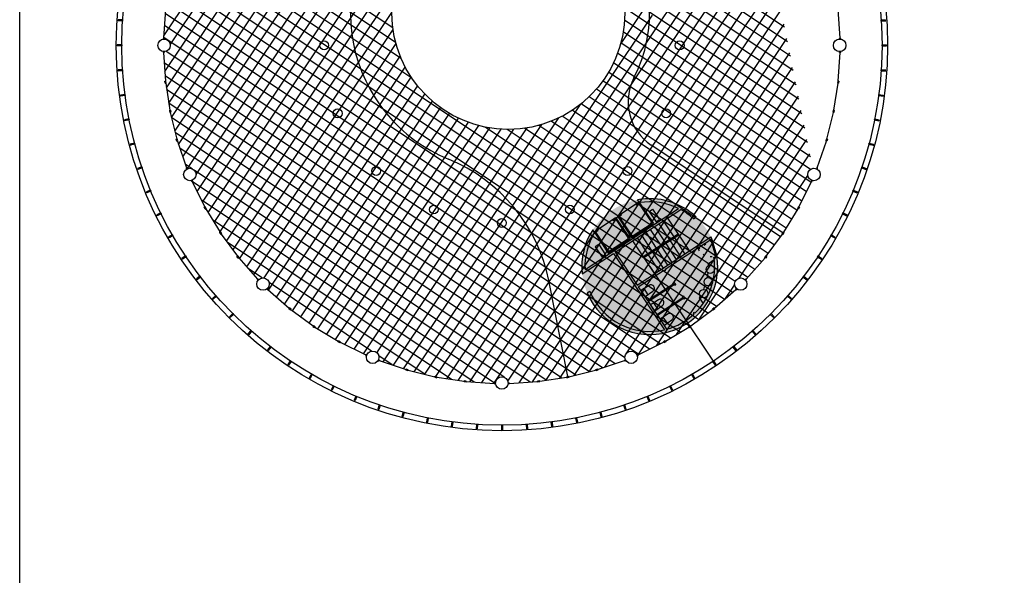
# Model space of a CAD drawing. Units: millimetres. Extents: x 155 to 549, y -194 to 90.
# Drawn here: x 155 to 202, y -72 to -45 of the extents above; entities that cross this region are included whole.
import ezdxf

# ---------------------------------------------------------------- set-up
doc = ezdxf.new("R2010")
doc.units = ezdxf.units.MM
doc.linetypes.add('DOT', pattern=[0.25, 0, -0.25])
for name, color, linetype in [('_252', 252, 'Continuous'), ('_Carp_sec', 5, 'Continuous'), ('_Escales', 2, 'Continuous'), ('_Estructura', 1, 'Continuous'), ('_malla', 253, 'Continuous'), ('_mur_proy', 6, 'Continuous'), ('_mur_sec', 10, 'Continuous'), ('_nuclis', 104, 'Continuous'), ('_particions', 230, 'Continuous'), ('_pell_ext', 115, 'Continuous'), ('_pell_ext_estr', 115, 'Continuous'), ('_portes', 7, 'Continuous'), ('_Sanitari', 4, 'Continuous')]:
    doc.layers.add(name, color=color, linetype=linetype)
doc.layers.add('vent', color=31, linetype='Continuous', plot=False)

msp = doc.modelspace()

# ---------------------------------------------------------------- hatches: boundary and pattern name
at = {"layer": '_252'}
h = msp.add_hatch(color=256, dxfattribs=at)
h.dxf.hatch_style = 2
edge = h.paths.add_edge_path()
edge.add_arc((185.301, -57.225), 3.269, 0, 360)

# ---------------------------------------------------------------- linework, layer by layer
at = {"layer": '_Carp_sec'}
for p, q in [((162.004, -44.857), (161.914, -46.226)), ((194.457, -46.226), (194.367, -44.857)), ((161.939, -46.226), (161.889, -46.225)), ((194.432, -46.226), (194.482, -46.225)), ((161.939, -46.926), (161.889, -46.927)), ((161.914, -46.927), (162.004, -48.296)), ((194.367, -48.296), (194.457, -46.927)), ((194.432, -46.926), (194.482, -46.927)), ((161.977, -48.299), (162.026, -48.293)), ((161.988, -48.398), (161.977, -48.299)), ((162.037, -48.393), (162.026, -48.293)), ((194.345, -48.293), (194.334, -48.393)), ((194.395, -48.299), (194.345, -48.293)), ((194.395, -48.299), (194.384, -48.398)), ((161.982, -48.348), (162.032, -48.343)), ((161.988, -48.398), (162.037, -48.393)), ((162.015, -48.395), (162.216, -49.702)), ((194.156, -49.702), (194.357, -48.395)), ((194.384, -48.398), (194.334, -48.393)), ((194.39, -48.348), (194.34, -48.343)), ((162.189, -49.707), (162.238, -49.697)), ((162.189, -49.707), (162.209, -49.805)), ((162.238, -49.697), (162.258, -49.795)), ((194.114, -49.795), (194.133, -49.697)), ((194.182, -49.707), (194.133, -49.697)), ((194.163, -49.805), (194.182, -49.707)), ((162.199, -49.756), (162.248, -49.746)), ((162.209, -49.805), (162.258, -49.795)), ((162.235, -49.8), (162.549, -51.084)), ((193.822, -51.084), (194.136, -49.8)), ((194.163, -49.805), (194.114, -49.795)), ((194.172, -49.756), (194.123, -49.746)), ((162.523, -51.092), (162.571, -51.078)), ((162.551, -51.188), (162.523, -51.092)), ((162.537, -51.14), (162.585, -51.126)), ((162.599, -51.174), (162.571, -51.078)), ((193.8, -51.078), (193.772, -51.174)), ((193.834, -51.14), (193.786, -51.126)), ((193.848, -51.092), (193.8, -51.078)), ((193.848, -51.092), (193.82, -51.188)), ((162.551, -51.188), (162.599, -51.174)), ((162.577, -51.18), (163.019, -52.479)), ((193.352, -52.479), (193.794, -51.18)), ((193.82, -51.188), (193.772, -51.174)), ((163.042, -52.47), (162.995, -52.488)), ((193.329, -52.47), (193.376, -52.488)), ((163.31, -53.117), (163.264, -53.137)), ((163.287, -53.127), (163.894, -54.357)), ((192.478, -54.357), (193.084, -53.127)), ((193.061, -53.117), (193.107, -53.137)), ((163.87, -54.37), (163.914, -54.346)), ((163.918, -54.458), (163.87, -54.37)), ((163.894, -54.414), (163.938, -54.39)), ((163.962, -54.434), (163.914, -54.346)), ((163.918, -54.458), (163.962, -54.434)), ((163.942, -54.445), (164.627, -55.575)), ((191.744, -55.575), (192.43, -54.445)), ((192.458, -54.347), (192.41, -54.434)), ((192.454, -54.458), (192.41, -54.434)), ((192.478, -54.415), (192.434, -54.39)), ((192.502, -54.371), (192.454, -54.458)), ((192.502, -54.371), (192.458, -54.347)), ((164.605, -55.59), (164.646, -55.563)), ((164.605, -55.59), (164.66, -55.673)), ((164.633, -55.632), (164.674, -55.604)), ((164.646, -55.563), (164.702, -55.646)), ((164.66, -55.673), (164.702, -55.646)), ((164.683, -55.658), (165.465, -56.725)), ((190.906, -56.725), (191.688, -55.658)), ((191.669, -55.646), (191.725, -55.563)), ((191.711, -55.673), (191.669, -55.646)), ((191.739, -55.632), (191.697, -55.604)), ((191.711, -55.673), (191.766, -55.59)), ((191.766, -55.59), (191.725, -55.563)), ((165.443, -56.742), (165.482, -56.711)), ((165.506, -56.82), (165.443, -56.742)), ((165.474, -56.781), (165.513, -56.75)), ((165.545, -56.789), (165.482, -56.711)), ((165.506, -56.82), (165.545, -56.789)), ((165.527, -56.803), (166.432, -57.834)), ((189.939, -57.834), (190.844, -56.803)), ((190.889, -56.71), (190.826, -56.788)), ((190.865, -56.82), (190.826, -56.788)), ((190.896, -56.781), (190.857, -56.749)), ((190.928, -56.742), (190.865, -56.82)), ((190.928, -56.742), (190.889, -56.71)), ((166.45, -57.817), (166.414, -57.851)), ((189.921, -57.817), (189.957, -57.851)), ((166.945, -58.311), (166.911, -58.347)), ((166.928, -58.329), (167.959, -59.234)), ((188.412, -59.234), (189.443, -58.329)), ((189.426, -58.311), (189.461, -58.347)), ((167.942, -59.256), (167.974, -59.217)), ((168.02, -59.318), (167.942, -59.256)), ((168.051, -59.279), (167.974, -59.217)), ((167.981, -59.287), (168.013, -59.248)), ((168.02, -59.318), (168.051, -59.279)), ((168.037, -59.297), (169.103, -60.079)), ((187.268, -60.079), (188.334, -59.297)), ((188.398, -59.217), (188.32, -59.28)), ((188.351, -59.319), (188.32, -59.28)), ((188.429, -59.256), (188.351, -59.319)), ((188.39, -59.287), (188.359, -59.248)), ((188.429, -59.256), (188.398, -59.217)), ((169.088, -60.101), (169.116, -60.06)), ((169.088, -60.101), (169.171, -60.157)), ((169.116, -60.06), (169.199, -60.115)), ((169.13, -60.129), (169.158, -60.087)), ((169.171, -60.157), (169.199, -60.115)), ((169.186, -60.134), (170.317, -60.82)), ((186.055, -60.82), (187.185, -60.134)), ((187.172, -60.115), (187.255, -60.06)), ((187.2, -60.157), (187.172, -60.115)), ((187.2, -60.157), (187.283, -60.101)), ((187.241, -60.129), (187.214, -60.087)), ((187.283, -60.101), (187.255, -60.06)), ((170.303, -60.844), (170.327, -60.801)), ((170.391, -60.892), (170.303, -60.844)), ((170.415, -60.849), (170.327, -60.801)), ((170.347, -60.868), (170.371, -60.825)), ((170.391, -60.892), (170.415, -60.849)), ((170.404, -60.868), (171.635, -61.475)), ((184.736, -61.475), (185.967, -60.868)), ((186.044, -60.8), (185.956, -60.848)), ((185.98, -60.892), (185.956, -60.848)), ((186.068, -60.844), (185.98, -60.892)), ((186.024, -60.868), (186, -60.824)), ((186.068, -60.844), (186.044, -60.8)), ((171.645, -61.452), (171.625, -61.498)), ((184.726, -61.452), (184.746, -61.498)), ((172.292, -61.72), (172.273, -61.766)), ((172.283, -61.743), (173.582, -62.184)), ((182.789, -62.184), (184.089, -61.743)), ((184.079, -61.72), (184.098, -61.766)), ((173.574, -62.21), (173.588, -62.162)), ((173.67, -62.238), (173.574, -62.21)), ((173.684, -62.19), (173.588, -62.162)), ((173.622, -62.224), (173.636, -62.176)), ((173.67, -62.238), (173.684, -62.19)), ((173.678, -62.212), (174.962, -62.527)), ((174.957, -62.553), (174.966, -62.504)), ((174.966, -62.504), (175.064, -62.524)), ((175.006, -62.563), (175.015, -62.514)), ((181.307, -62.524), (181.405, -62.504)), ((181.366, -62.563), (181.356, -62.514)), ((181.415, -62.553), (181.405, -62.504)), ((181.409, -62.527), (182.693, -62.212)), ((182.783, -62.163), (182.687, -62.191)), ((182.701, -62.239), (182.687, -62.191)), ((182.797, -62.211), (182.701, -62.239)), ((182.749, -62.225), (182.735, -62.177)), ((182.797, -62.211), (182.783, -62.163)), ((174.957, -62.553), (175.055, -62.573)), ((175.055, -62.573), (175.064, -62.524)), ((175.06, -62.546), (176.367, -62.747)), ((176.364, -62.775), (176.369, -62.725)), ((176.463, -62.786), (176.364, -62.775)), ((176.468, -62.736), (176.369, -62.725)), ((176.413, -62.78), (176.419, -62.73)), ((176.463, -62.786), (176.468, -62.736)), ((176.466, -62.758), (177.835, -62.847)), ((177.836, -62.822), (177.835, -62.872)), ((178.536, -62.847), (179.905, -62.758)), ((178.536, -62.822), (178.537, -62.872)), ((180.002, -62.724), (179.903, -62.735)), ((179.908, -62.785), (179.903, -62.735)), ((180.008, -62.774), (179.908, -62.785)), ((179.958, -62.78), (179.952, -62.73)), ((180.008, -62.774), (180.002, -62.724)), ((180.005, -62.747), (181.311, -62.546)), ((181.317, -62.573), (181.307, -62.524)), ((181.317, -62.573), (181.415, -62.553))]:
    msp.add_line(p, q, dxfattribs=at)
for centre, radius, start, end in [((178.495, -45.021), 7.6, 134.7351, 247.7649), ((178.186, -46.576), 16.3, 178.7665, 178.9586), ((178.236, -46.577), 16.3, 178.7665, 178.9422), ((178.136, -46.577), 16.3, 1.0578, 1.2335), ((178.186, -46.576), 16.3, 1.0414, 1.2335), ((178.186, -46.576), 16.3, 181.0414, 181.2335), ((178.236, -46.575), 16.3, 181.0578, 181.2335), ((178.136, -46.575), 16.3, 358.7665, 358.9422), ((178.186, -46.576), 16.3, 358.7665, 358.9586), ((172.592, -59.461), 8, 11.25, 67.7649), ((178.186, -46.576), 16.3, 201.2665, 201.4586), ((178.232, -46.558), 16.3, 201.2665, 201.4422), ((178.139, -46.558), 16.3, 338.5578, 338.7335), ((178.186, -46.576), 16.3, 338.5414, 338.7335), ((178.186, -46.576), 16.3, 203.5414, 203.7335), ((178.231, -46.556), 16.3, 203.5578, 203.7335), ((178.14, -46.556), 16.3, 336.2665, 336.4422), ((178.186, -46.576), 16.3, 336.2665, 336.4586), ((178.186, -46.576), 16.3, 223.7665, 223.9586), ((178.222, -46.541), 16.3, 223.7665, 223.9422), ((178.15, -46.541), 16.3, 316.0578, 316.2335), ((178.186, -46.576), 16.3, 316.0414, 316.2335), ((178.186, -46.576), 16.3, 226.0414, 226.2335), ((178.22, -46.54), 16.3, 226.0578, 226.2335), ((178.151, -46.54), 16.3, 313.7665, 313.9422), ((178.186, -46.576), 16.3, 313.7665, 313.9586), ((178.186, -46.576), 16.3, 246.2665, 246.4586), ((178.206, -46.53), 16.3, 246.2665, 246.4422), ((178.166, -46.53), 16.3, 293.5578, 293.7335), ((178.186, -46.576), 16.3, 293.5414, 293.7335), ((178.186, -46.576), 16.3, 248.5414, 248.7335), ((178.204, -46.53), 16.3, 248.5578, 248.7335), ((178.167, -46.53), 16.3, 291.2665, 291.4422), ((178.186, -46.576), 16.3, 291.2665, 291.4586), ((178.186, -46.576), 16.3, 268.7665, 268.9586), ((178.187, -46.526), 16.3, 268.7665, 268.9422), ((178.186, -46.576), 16.3, 271.0414, 271.2335), ((178.185, -46.526), 16.3, 271.0578, 271.2335)]:
    msp.add_arc(centre, radius, start, end, dxfattribs=at)
at = {"layer": '_Escales'}
for p, q in [((183.741, -54.797), (184.779, -54.104)), ((184.613, -54.215), (184.64, -54.257)), ((184.64, -54.257), (184.765, -54.173)), ((184.765, -54.173), (185.411, -55.139)), ((184.779, -54.104), (185.48, -55.153)), ((185.272, -54.571), (185.438, -54.46)), ((185.438, -54.46), (185.771, -54.959)), ((182.617, -55.548), (183.656, -54.854)), ((183.518, -55.007), (183.643, -54.923)), ((183.643, -54.923), (184.279, -55.876)), ((183.656, -54.854), (184.349, -55.89)), ((183.741, -54.797), (184.434, -55.835)), ((183.81, -54.811), (183.935, -54.728)), ((183.81, -54.811), (184.448, -55.766)), ((183.907, -54.686), (183.935, -54.728)), ((185.272, -54.571), (185.605, -55.07)), ((186.15, -54.896), (187.206, -56.476)), ((183.49, -54.965), (183.518, -55.007)), ((184.434, -55.835), (185.481, -55.153)), ((184.448, -55.766), (185.411, -55.139)), ((185.285, -55.221), (185.286, -55.222)), ((185.531, -55.299), (186.033, -56.07)), ((185.605, -55.07), (185.771, -54.959)), ((185.741, -55.163), (186.243, -55.934)), ((185.95, -55.026), (186.452, -55.797)), ((182.617, -55.548), (183.301, -56.572)), ((182.686, -55.562), (182.811, -55.479)), ((182.686, -55.562), (183.315, -56.503)), ((182.783, -55.437), (182.811, -55.479)), ((183.315, -56.503), (184.279, -55.876)), ((184.693, -55.845), (185.195, -56.616)), ((184.903, -55.709), (185.405, -56.48)), ((186.662, -55.661), (184.986, -56.752)), ((186.694, -55.711), (185.018, -56.803)), ((185.112, -55.572), (185.614, -56.343)), ((185.322, -55.436), (185.824, -56.207)), ((186.485, -55.848), (186.987, -56.619)), ((182.843, -56.157), (182.677, -56.268)), ((182.677, -56.268), (183.01, -56.767)), ((182.843, -56.157), (183.177, -56.656)), ((183.301, -56.572), (184.349, -55.89)), ((184.153, -55.958), (184.154, -55.959)), ((184.474, -55.988), (185.53, -57.567)), ((185.856, -56.257), (186.358, -57.028)), ((186.066, -56.12), (186.568, -56.891)), ((186.275, -55.984), (186.777, -56.755)), ((183.177, -56.656), (183.01, -56.767)), ((185.228, -56.666), (185.73, -57.437)), ((185.437, -56.53), (185.939, -57.301)), ((185.647, -56.393), (186.149, -57.164))]:
    msp.add_line(p, q, dxfattribs=at)
at = {"layer": '_Estructura'}
for centre, radius in [((161.936, -46.576), 0.3), ((169.636, -46.576), 0.212), ((186.736, -46.576), 0.212), ((194.436, -46.576), 0.3), ((170.286, -49.848), 0.212), ((186.085, -49.848), 0.212), ((163.173, -52.795), 0.3), ((172.14, -52.622), 0.212), ((184.231, -52.622), 0.212), ((193.199, -52.795), 0.3), ((174.914, -54.475), 0.212), ((181.458, -54.475), 0.212), ((178.186, -55.126), 0.212), ((166.695, -58.067), 0.3), ((189.676, -58.067), 0.3), ((171.967, -61.589), 0.3), ((184.404, -61.589), 0.3), ((178.186, -62.826), 0.3)]:
    msp.add_circle(centre, radius, dxfattribs=at)
at = {"layer": '_malla'}
for p, q in [((162.162, -49.351), (174.617, -30.71)), ((162.296, -50.05), (175.314, -30.567)), ((162.458, -50.709), (175.985, -30.464)), ((162.634, -51.345), (176.64, -30.383)), ((162.836, -51.942), (177.269, -30.342)), ((163.058, -52.51), (177.879, -30.329)), ((163.473, -52.789), (178.295, -30.605)), ((163.525, -53.61), (179.074, -30.34)), ((163.781, -54.128), (179.65, -30.378)), ((164.05, -54.624), (180.212, -30.437)), ((164.337, -55.096), (180.757, -30.521)), ((164.623, -55.568), (181.303, -30.605)), ((161.974, -47.833), (173.143, -31.117)), ((162.049, -48.62), (173.899, -30.886)), ((161.922, -46.11), (171.531, -31.729)), ((162.234, -46.543), (172.051, -31.851)), ((191.926, -46.399), (170.634, -32.171)), ((191.788, -45.705), (171.151, -31.916)), ((192.064, -47.092), (170.137, -32.441)), ((183.885, -46.539), (190.103, -37.233)), ((185.526, -45.883), (190.379, -38.62)), ((172.941, -45.74), (163.56, -39.472)), ((185.504, -46.817), (190.517, -39.314)), ((173.075, -46.431), (163.337, -39.924)), ((185.155, -48.238), (190.655, -40.007)), ((173.34, -47.209), (163.392, -40.562)), ((176.09, -62.705), (190.793, -40.701)), ((173.853, -48.153), (162.952, -40.87)), ((188.898, -58.808), (162.786, -41.36)), ((176.648, -62.77), (190.931, -41.394)), ((192.202, -47.786), (182.911, -41.578)), ((188.509, -59.149), (162.619, -41.85)), ((177.224, -62.808), (191.069, -42.088)), ((188.094, -59.473), (162.479, -42.357)), ((192.34, -48.479), (183.546, -42.603)), ((187.665, -59.788), (162.352, -42.874)), ((177.801, -62.845), (191.207, -42.781)), ((187.214, -60.087), (162.248, -43.406)), ((178.473, -62.739), (191.345, -43.475)), ((192.478, -49.173), (183.859, -43.414)), ((186.765, -60.389), (162.141, -43.936)), ((164.934, -56.001), (173.003, -43.926)), ((186.293, -60.675), (162.057, -44.481)), ((179.023, -62.816), (191.483, -44.168)), ((192.616, -49.866), (184.023, -44.124)), ((165.249, -56.43), (172.895, -44.987)), ((179.652, -62.775), (191.621, -44.862)), ((192.754, -50.56), (184.089, -44.77)), ((185.803, -60.949), (161.992, -45.039)), ((173.967, -62.283), (185.428, -45.13)), ((192.892, -51.253), (184.084, -45.368)), ((185.285, -61.204), (161.954, -45.615)), ((165.57, -56.851), (172.95, -45.805)), ((174.484, -62.41), (185.526, -45.883)), ((180.302, -62.701), (191.759, -45.555)), ((193.03, -51.947), (184.021, -45.927)), ((184.767, -61.459), (161.917, -46.191)), ((180.972, -62.598), (191.897, -46.249)), ((184.106, -61.619), (162.023, -46.863)), ((165.911, -57.24), (173.092, -46.493)), ((175.015, -62.514), (185.504, -46.817)), ((193.029, -52.547), (183.909, -46.453)), ((194.483, -46.878), (194.487, -46.872)), ((166.252, -57.629), (173.292, -47.093)), ((181.663, -62.465), (192.035, -46.942)), ((193.062, -53.171), (183.752, -46.95)), ((183.627, -61.9), (161.946, -47.414)), ((166.757, -57.773), (173.538, -47.626)), ((182.382, -62.289), (192.172, -47.636)), ((192.839, -53.623), (183.555, -47.42)), ((183.03, -62.103), (161.987, -48.042)), ((166.965, -58.362), (173.82, -48.103)), ((175.545, -62.621), (185.155, -48.238)), ((192.383, -54.521), (183.047, -48.283)), ((192.616, -54.076), (183.32, -47.864)), ((182.401, -62.284), (162.06, -48.693)), ((167.344, -58.695), (174.134, -48.534)), ((192.124, -54.949), (182.737, -48.677)), ((183.13, -62.069), (192.31, -48.329)), ((167.723, -59.027), (174.476, -48.921)), ((191.864, -55.377), (182.389, -49.046)), ((184.197, -61.373), (192.448, -49.023)), ((181.742, -62.445), (162.163, -49.363)), ((168.109, -59.35), (174.845, -49.268)), ((168.513, -59.646), (175.24, -49.578)), ((173.459, -62.143), (181.96, -49.42)), ((191.293, -56.198), (181.57, -49.701)), ((191.589, -55.794), (182.001, -49.388)), ((184.734, -61.469), (192.586, -49.716)), ((181.053, -62.586), (162.297, -50.054)), ((168.916, -59.942), (175.659, -49.85)), ((169.331, -60.222), (176.104, -50.085)), ((172.969, -61.976), (180.928, -50.065)), ((190.997, -56.602), (181.091, -49.983)), ((169.758, -60.481), (176.574, -50.281)), ((170.186, -60.741), (177.071, -50.437)), ((170.629, -60.979), (177.598, -50.549)), ((171.081, -61.202), (178.158, -50.611)), ((171.534, -61.425), (178.757, -50.615)), ((172.172, -61.37), (179.403, -50.547)), ((172.479, -61.81), (180.115, -50.381)), ((189.287, -58.466), (177.377, -50.508)), ((189.403, -57.942), (178.446, -50.621)), ((190.014, -57.749), (179.266, -50.568)), ((190.346, -57.37), (179.956, -50.427)), ((190.679, -56.991), (180.557, -50.227)), ((185.623, -61.038), (192.724, -50.41)), ((180.322, -62.698), (162.473, -50.772)), ((186.585, -60.498), (192.862, -51.103)), ((179.546, -62.781), (162.693, -51.521)), ((187.657, -59.793), (193, -51.797)), ((163.282, -52.515), (162.957, -52.299)), ((193.13, -52.503), (193.138, -52.491)), ((178.295, -62.547), (163.389, -52.587)), ((189.607, -57.775), (192.903, -52.843)), ((163.245, -53.092), (163.238, -53.088)), ((177.835, -62.841), (163.293, -53.124)), ((176.848, -62.783), (163.724, -54.014)), ((175.754, -62.653), (164.263, -54.975)), ((174.493, -62.412), (164.969, -56.048)), ((166.647, -57.771), (165.994, -57.334)), ((171.919, -61.293), (166.987, -57.998)), ((188.944, -58.768), (189.38, -58.115)), ((172.912, -61.957), (172.259, -61.521))]:
    msp.add_line(p, q, dxfattribs=at)
at = {"layer": '_mur_proy'}
for centre, radius in [((178.186, -46.576), 18.286), ((178.495, -45.021), 5.6)]:
    msp.add_circle(centre, radius, dxfattribs=at)
at = {"layer": '_mur_sec'}
msp.add_line((185.301, -57.225), (188.345, -61.78), dxfattribs=at)
at = {"layer": '_nuclis'}
for p, q in [((182.185, -57.359), (186.684, -54.429)), ((184.807, -54.145), (184.715, -54.009)), ((183.636, -56.533), (186.786, -54.482)), ((187.4, -54.918), (187.53, -54.833)), ((182.645, -55.59), (182.554, -55.453)), ((184.692, -58.113), (188.244, -55.8)), ((186.046, -57.35), (188.286, -55.892)), ((182.05, -57.566), (183.552, -56.588)), ((183.552, -56.588), (186.008, -60.263)), ((183.636, -56.533), (184.692, -58.113)), ((188.389, -56.78), (188.526, -56.69)), ((184.747, -58.196), (186.004, -57.378)), ((186.004, -57.378), (186.032, -57.419)), ((186.032, -57.419), (186.074, -57.392)), ((186.046, -57.35), (186.074, -57.392)), ((184.747, -58.196), (185.192, -58.862)), ((185.192, -58.862), (186.449, -58.043)), ((185.22, -58.903), (186.477, -58.085)), ((186.421, -58.001), (186.463, -57.974)), ((186.421, -58.001), (186.449, -58.043)), ((186.463, -57.974), (186.546, -58.099)), ((186.477, -58.085), (186.504, -58.126)), ((186.504, -58.126), (186.546, -58.099)), ((182.285, -58.487), (182.413, -58.404)), ((185.636, -59.527), (186.893, -58.708)), ((186.866, -58.667), (186.908, -58.639)), ((186.866, -58.667), (186.893, -58.708)), ((186.907, -58.639), (186.991, -58.764)), ((185.22, -58.903), (185.636, -59.527)), ((185.233, -58.924), (185.233, -58.924)), ((185.247, -58.945), (185.247, -58.945)), ((185.664, -59.568), (186.921, -58.75)), ((186.921, -58.75), (186.949, -58.791)), ((186.949, -58.791), (186.991, -58.764)), ((185.664, -59.568), (186.111, -60.238)), ((185.691, -59.61), (185.692, -59.61)), ((185.693, -59.612), (185.693, -59.612)), ((187.436, -59.43), (187.395, -59.458)), ((187.395, -59.458), (187.427, -59.508)), ((187.436, -59.43), (187.464, -59.473))]:
    msp.add_line(p, q, dxfattribs=at)
for radius, start, end in [(3.269, 47.0292, 100.3196), (3.119, 63.6865, 99.1201), (3.119, 47.715, 61.5747), (3.269, 147.1804, 185.9889), (3.119, 148.3799, 182.4591), (3.269, 24.0719, 25.8422), (3.269, 202.7025, 9.4228), (3.119, 313.9055, 8.2105), (3.119, 202.1979, 283.1012), (3.119, 285.0519, 312.9738)]:
    msp.add_arc((185.301, -57.225), radius, start, end, dxfattribs=at)
at = {"layer": '_particions'}
for p, q in [((191.697, -55.604), (185.366, -51.374)), ((181.356, -62.514), (180.438, -57.9))]:
    msp.add_line(p, q, dxfattribs=at)
for centre, radius, start, end in [((178.495, -45.021), 6.8, 332.6396, 36.7342), ((186.755, -49.295), 2.5, 152.6396, 236.25)]:
    msp.add_arc(centre, radius, start, end, dxfattribs=at)
at = {"layer": '_pell_ext'}
msp.add_circle((178.186, -46.576), 18.55, dxfattribs=at)
at = {"layer": '_pell_ext_estr'}
for p, q in [((159.937, -45.405), (159.724, -45.391)), ((159.941, -45.355), (159.727, -45.341)), ((159.941, -45.355), (159.937, -45.405)), ((196.43, -45.355), (196.644, -45.341)), ((196.434, -45.405), (196.43, -45.355)), ((196.434, -45.405), (196.648, -45.391)), ((159.9, -46.551), (159.686, -46.551)), ((159.9, -46.601), (159.686, -46.601)), ((159.9, -46.551), (159.9, -46.601)), ((196.471, -46.551), (196.686, -46.551)), ((196.471, -46.601), (196.471, -46.551)), ((196.471, -46.601), (196.686, -46.601)), ((159.937, -47.747), (159.724, -47.761)), ((159.941, -47.797), (159.727, -47.811)), ((159.937, -47.747), (159.941, -47.797)), ((196.43, -47.797), (196.434, -47.747)), ((196.43, -47.797), (196.644, -47.811)), ((196.434, -47.747), (196.648, -47.761)), ((160.053, -48.938), (159.841, -48.966)), ((160.06, -48.988), (159.847, -49.016)), ((160.053, -48.938), (160.06, -48.988)), ((196.312, -48.988), (196.318, -48.938)), ((196.312, -48.988), (196.524, -49.016)), ((196.318, -48.938), (196.531, -48.966)), ((160.246, -50.119), (160.036, -50.161)), ((160.256, -50.168), (160.046, -50.21)), ((160.246, -50.119), (160.256, -50.168)), ((196.115, -50.168), (196.125, -50.119)), ((196.115, -50.168), (196.325, -50.21)), ((196.125, -50.119), (196.335, -50.161)), ((160.517, -51.285), (160.31, -51.34)), ((160.529, -51.333), (160.322, -51.388)), ((160.517, -51.285), (160.529, -51.333)), ((195.842, -51.333), (195.855, -51.285)), ((195.842, -51.333), (196.049, -51.388)), ((195.855, -51.285), (196.062, -51.34)), ((160.862, -52.43), (160.659, -52.499)), ((160.878, -52.478), (160.675, -52.546)), ((160.862, -52.43), (160.878, -52.478)), ((195.493, -52.478), (195.509, -52.43)), ((195.493, -52.478), (195.696, -52.546)), ((195.509, -52.43), (195.712, -52.499)), ((161.282, -53.551), (161.084, -53.633)), ((161.301, -53.597), (161.103, -53.679)), ((161.282, -53.551), (161.301, -53.597)), ((195.07, -53.597), (195.089, -53.551)), ((195.07, -53.597), (195.268, -53.679)), ((195.089, -53.551), (195.287, -53.633)), ((161.775, -54.641), (161.582, -54.736)), ((161.797, -54.686), (161.605, -54.781)), ((161.775, -54.641), (161.797, -54.686)), ((194.574, -54.686), (194.597, -54.641)), ((194.574, -54.686), (194.767, -54.781)), ((194.597, -54.641), (194.789, -54.736)), ((162.337, -55.697), (162.152, -55.804)), ((162.362, -55.741), (162.177, -55.848)), ((162.337, -55.697), (162.362, -55.741)), ((194.009, -55.741), (194.034, -55.697)), ((194.009, -55.741), (194.195, -55.848)), ((194.034, -55.697), (194.22, -55.804)), ((162.968, -56.714), (162.79, -56.833)), ((162.996, -56.756), (162.817, -56.875)), ((162.968, -56.714), (162.996, -56.756)), ((193.376, -56.756), (193.403, -56.714)), ((193.376, -56.756), (193.554, -56.875)), ((193.403, -56.714), (193.582, -56.833)), ((163.663, -57.688), (163.493, -57.818)), ((163.694, -57.728), (163.524, -57.858)), ((163.663, -57.688), (163.694, -57.728)), ((192.677, -57.728), (192.708, -57.688)), ((192.677, -57.728), (192.847, -57.858)), ((192.708, -57.688), (192.878, -57.818)), ((164.421, -58.614), (164.26, -58.755)), ((164.454, -58.652), (164.293, -58.793)), ((164.421, -58.614), (164.454, -58.652)), ((191.917, -58.652), (191.95, -58.614)), ((191.917, -58.652), (192.078, -58.793)), ((191.95, -58.614), (192.111, -58.755)), ((165.238, -59.488), (165.086, -59.64)), ((165.273, -59.524), (165.122, -59.675)), ((165.238, -59.488), (165.273, -59.524)), ((191.098, -59.524), (191.133, -59.488)), ((191.098, -59.524), (191.249, -59.675)), ((191.133, -59.488), (191.285, -59.64)), ((166.11, -60.308), (165.969, -60.469)), ((166.148, -60.341), (166.007, -60.502)), ((166.11, -60.308), (166.148, -60.341)), ((190.223, -60.341), (190.261, -60.308)), ((190.223, -60.341), (190.365, -60.502)), ((190.261, -60.308), (190.402, -60.469)), ((167.034, -61.068), (166.904, -61.238)), ((167.074, -61.098), (166.943, -61.268)), ((167.034, -61.068), (167.074, -61.098)), ((189.297, -61.098), (189.337, -61.068)), ((189.297, -61.098), (189.337, -61.068)), ((189.297, -61.098), (189.428, -61.268)), ((189.297, -61.098), (189.428, -61.268)), ((189.337, -61.068), (189.468, -61.238)), ((189.337, -61.068), (189.468, -61.238)), ((168.006, -61.766), (167.887, -61.944)), ((168.047, -61.794), (167.928, -61.972)), ((168.006, -61.766), (168.047, -61.794)), ((188.324, -61.794), (188.365, -61.766)), ((188.324, -61.794), (188.365, -61.766)), ((188.324, -61.794), (188.443, -61.972)), ((188.324, -61.794), (188.443, -61.972)), ((188.365, -61.766), (188.484, -61.944)), ((188.365, -61.766), (188.484, -61.944)), ((169.021, -62.399), (168.914, -62.585)), ((169.064, -62.424), (168.957, -62.61)), ((169.021, -62.399), (169.064, -62.424)), ((187.307, -62.424), (187.35, -62.399)), ((187.307, -62.424), (187.414, -62.61)), ((187.35, -62.399), (187.457, -62.585)), ((170.076, -62.965), (169.981, -63.157)), ((170.12, -62.987), (170.026, -63.179)), ((170.076, -62.965), (170.12, -62.987)), ((186.251, -62.987), (186.296, -62.965)), ((186.251, -62.987), (186.346, -63.179)), ((186.296, -62.965), (186.39, -63.157)), ((171.165, -63.46), (171.083, -63.658)), ((171.165, -63.46), (171.211, -63.479)), ((185.16, -63.479), (185.206, -63.46)), ((185.206, -63.46), (185.288, -63.658)), ((171.211, -63.479), (171.129, -63.677)), ((172.284, -63.883), (172.215, -64.086)), ((172.332, -63.899), (172.263, -64.102)), ((172.284, -63.883), (172.332, -63.899)), ((184.04, -63.899), (184.087, -63.883)), ((184.04, -63.899), (184.109, -64.102)), ((184.087, -63.883), (184.156, -64.086)), ((185.16, -63.479), (185.242, -63.677)), ((173.429, -64.232), (173.373, -64.439)), ((173.477, -64.245), (173.422, -64.452)), ((173.429, -64.232), (173.477, -64.245)), ((182.894, -64.245), (182.942, -64.232)), ((182.894, -64.245), (182.95, -64.452)), ((182.942, -64.232), (182.998, -64.439)), ((174.594, -64.506), (174.552, -64.716)), ((174.594, -64.506), (174.643, -64.515)), ((174.643, -64.515), (174.601, -64.726)), ((175.774, -64.702), (175.746, -64.915)), ((175.774, -64.702), (175.824, -64.709)), ((175.824, -64.709), (175.796, -64.921)), ((176.965, -64.821), (176.951, -65.035)), ((176.965, -64.821), (177.015, -64.824)), ((177.015, -64.824), (177.001, -65.038)), ((178.161, -64.862), (178.161, -65.076)), ((178.161, -64.862), (178.211, -64.862)), ((178.211, -64.862), (178.211, -65.076)), ((179.357, -64.824), (179.406, -64.821)), ((179.357, -64.824), (179.371, -65.038)), ((179.406, -64.821), (179.421, -65.035)), ((180.548, -64.709), (180.597, -64.702)), ((180.548, -64.709), (180.576, -64.921)), ((180.597, -64.702), (180.625, -64.915)), ((181.728, -64.515), (181.777, -64.506)), ((181.728, -64.515), (181.77, -64.726)), ((181.777, -64.506), (181.819, -64.716))]:
    msp.add_line(p, q, dxfattribs=at)
for start, end in [(176.1726, 176.3274), (3.6726, 3.8274), (179.9226, 180.0774), (359.9226, 0.0774), (183.6726, 183.8274), (356.1726, 356.3274), (187.4226, 187.5774), (352.4226, 352.5774), (352.4226, 352.5774), (191.1726, 191.3274), (348.6726, 348.8274), (348.6726, 348.8274), (194.9226, 195.0774), (344.9226, 345.0774), (198.6726, 198.8274), (341.1726, 341.3274), (202.4226, 202.5774), (337.4226, 337.5774), (206.1726, 206.3274), (333.6726, 333.8274), (209.9226, 210.0774), (329.9226, 330.0774), (213.6726, 213.8274), (326.1726, 326.3274), (217.4226, 217.5774), (322.4226, 322.5774), (221.1726, 221.3274), (318.6726, 318.8274), (224.9226, 225.0774), (314.9226, 315.0774), (228.6726, 228.8274), (311.1726, 311.3274), (232.4226, 232.5774), (307.4226, 307.5774), (236.1726, 236.3274), (303.6726, 303.8274), (239.9226, 240.0774), (299.9226, 300.0774), (243.6726, 243.8274), (296.1726, 296.3274), (247.4226, 247.5774), (292.4226, 292.5774), (251.1726, 251.3274), (288.6726, 288.8274), (254.9226, 255.0774), (258.6726, 258.8274), (281.1726, 281.3274), (284.9226, 285.0774), (262.4226, 262.5774), (266.1726, 266.3274), (269.9226, 270.0774), (273.6726, 273.8274), (277.4226, 277.5774)]:
    msp.add_arc((178.186, -46.576), 18.5, start, end, dxfattribs=at)
at = {"layer": '_portes', "linetype": 'DOT'}
msp.add_line((187.624, -56.38), (188.257, -55.968), dxfattribs=at)
at = {"layer": '_portes'}
for p, q in [((188.253, -55.954), (188.243, -55.92)), ((188.483, -56.718), (188.253, -55.954)), ((188.257, -55.968), (188.301, -55.94)), ((188.301, -55.94), (188.286, -55.892)), ((188.526, -56.69), (188.301, -55.94))]:
    msp.add_line(p, q, dxfattribs=at)
at = {"layer": '_portes', "linetype": 'DOT'}
msp.add_arc((188.287, -55.956), 0.787, 212.5912, 284.3962, dxfattribs=at)
at = {"layer": '_Sanitari'}
for p, q in [((188.117, -57.076), (188.402, -56.89)), ((185.265, -58.132), (184.949, -58.327)), ((185.497, -58.184), (185.49, -58.174)), ((184.881, -58.396), (185.058, -58.662)), ((184.949, -58.327), (184.886, -58.368)), ((185.017, -58.285), (185.212, -58.577)), ((185.086, -58.668), (185.45, -58.408)), ((185.339, -59.082), (185.517, -59.348)), ((185.407, -59.013), (185.345, -59.054)), ((185.723, -58.818), (185.407, -59.013)), ((185.475, -58.971), (185.671, -59.263)), ((185.545, -59.354), (185.908, -59.094)), ((185.955, -58.87), (185.948, -58.86)), ((187.682, -58.735), (187.863, -59.005)), ((186.183, -59.506), (185.867, -59.701)), ((185.935, -59.659), (186.13, -59.951)), ((186.415, -59.558), (186.408, -59.548)), ((185.799, -59.77), (185.977, -60.036)), ((185.867, -59.701), (185.804, -59.742)), ((186.004, -60.042), (186.368, -59.782))]:
    msp.add_line(p, q, dxfattribs=at)
for centre in [(188.206, -57.357), (188.11, -57.956), (187.897, -58.525)]:
    msp.add_circle(centre, 0.2, dxfattribs=at)
for centre, radius, start, end in [((185.301, -57.225), 2.819, 0.9859, 3.0301), ((185.301, -57.225), 2.819, 349.0694, 353.8078), ((185.357, -58.263), 0.16, 33.75, 125.0669), ((185.364, -58.273), 0.16, 302.4331, 33.75), ((185.301, -57.225), 2.819, 337.0457, 341.785), ((184.897, -58.385), 0.02, 123.75, 213.75), ((185.075, -58.651), 0.02, 213.75, 303.75), ((185.301, -57.225), 2.819, 327.6281, 329.7605), ((185.356, -59.071), 0.02, 123.75, 213.75), ((185.815, -58.949), 0.16, 33.75, 125.0669), ((185.822, -58.959), 0.16, 302.4331, 33.75), ((185.533, -59.337), 0.02, 213.75, 303.75), ((186.275, -59.637), 0.16, 33.75, 125.0669), ((186.282, -59.647), 0.16, 302.4331, 33.75), ((185.815, -59.759), 0.02, 123.75, 213.75), ((185.993, -60.025), 0.02, 213.75, 303.75)]:
    msp.add_arc(centre, radius, start, end, dxfattribs=at)
at = {"layer": 'vent'}
msp.add_lwpolyline([(154.99, -24.62), (437.705, -24.62), (437.705, -119.551), (154.99, -119.551)], close=True, dxfattribs=at)

doc.saveas('drawing.dxf')
